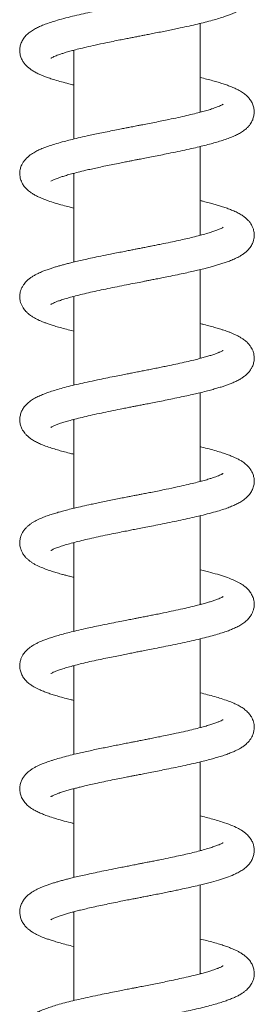
# Model space of a CAD drawing. Units: millimetres. Extents: x -678 to 965, y -1167 to 1065.
# Drawn here: x -338 to -300, y 580 to 740 of the extents above; entities that cross this region are included whole.
import ezdxf

# ---------------------------------------------------------------- set-up
doc = ezdxf.new("R2010")
doc.units = ezdxf.units.MM

msp = doc.modelspace()

# ---------------------------------------------------------------- linework, layer by layer
at = {"color": 7, "linetype": 'Continuous', "lineweight": 15}
for p, q in [((-309.15, 724.87), (-309.15, 739.3)), ((-329.65, 734.87), (-329.8, 734.91)), ((-329.65, 734.95), (-329.65, 720.52)), ((-309.15, 724.95), (-309, 724.91)), ((-309.15, 704.87), (-309.15, 719.3)), ((-329.65, 714.87), (-329.79, 714.91)), ((-329.65, 714.95), (-329.65, 700.52)), ((-309.15, 704.95), (-309, 704.91)), ((-309.15, 684.87), (-309.15, 699.3)), ((-329.65, 694.87), (-329.79, 694.91)), ((-329.65, 694.95), (-329.65, 680.52)), ((-309.15, 684.95), (-309.01, 684.91)), ((-309.15, 664.87), (-309.15, 679.3)), ((-329.65, 674.87), (-329.79, 674.91)), ((-329.65, 674.95), (-329.65, 660.52)), ((-309.15, 664.95), (-309.01, 664.91)), ((-309.15, 644.87), (-309.15, 659.3)), ((-329.65, 654.87), (-329.8, 654.91)), ((-329.65, 654.95), (-329.65, 640.52)), ((-309.15, 644.95), (-309, 644.91)), ((-309.15, 624.87), (-309.15, 639.3)), ((-329.65, 634.87), (-329.79, 634.91)), ((-329.65, 634.95), (-329.65, 620.52)), ((-309.15, 624.95), (-309, 624.91)), ((-309.15, 604.87), (-309.15, 619.3)), ((-329.65, 614.87), (-329.79, 614.91)), ((-329.65, 614.95), (-329.65, 600.52)), ((-309.15, 604.95), (-309.01, 604.91)), ((-309.15, 584.87), (-309.15, 599.3)), ((-329.65, 594.87), (-329.8, 594.91)), ((-329.65, 594.95), (-329.65, 580.52)), ((-309.15, 584.95), (-309.01, 584.91))]:
    msp.add_line(p, q, dxfattribs=at)
for points, knots in [([(-333.35, 733.67), (-333.35, 733.66), (-333.37, 733.65), (-333.26, 733.72), (-333.03, 733.83), (-332.72, 733.97), (-332.34, 734.12), (-331.91, 734.28), (-331.37, 734.46), (-330.69, 734.67), (-329.83, 734.91), (-328.81, 735.17), (-327.59, 735.46), (-326.12, 735.8), (-324.65, 736.11), (-323.31, 736.39), (-322.24, 736.6), (-321.3, 736.79), (-320.53, 736.94), (-319.93, 737.06), (-319.49, 737.14), (-319.11, 737.22), (-318.67, 737.3), (-318.07, 737.42), (-317.28, 737.58), (-316.35, 737.76), (-315.34, 737.96), (-314.32, 738.17), (-313.35, 738.37), (-312.21, 738.61), (-310.94, 738.88), (-309.6, 739.19), (-308.34, 739.5), (-307.17, 739.81), (-306.13, 740.11), (-305.38, 740.35), (-304.88, 740.52), (-304.56, 740.64), (-304.27, 740.75), (-303.94, 740.88), (-303.55, 741.05), (-303.11, 741.26), (-302.68, 741.5), (-302.3, 741.74), (-301.99, 741.96), (-301.72, 742.18), (-301.44, 742.44), (-301.15, 742.77), (-300.86, 743.19), (-300.64, 743.65), (-300.5, 744.08), (-300.42, 744.45), (-300.4, 744.74), (-300.4, 745), (-300.41, 745.24), (-300.46, 745.54), (-300.55, 745.92), (-300.72, 746.36), (-300.98, 746.82), (-301.28, 747.21), (-301.72, 747.66), (-302.27, 748.09), (-303, 748.51), (-303.8, 748.89), (-304.55, 749.18), (-305.24, 749.43), (-305.91, 749.64), (-306.58, 749.85), (-307.27, 750.04), (-307.93, 750.22), (-308.55, 750.38), (-308.95, 750.47), (-309.15, 750.52)], [0, 0, 0, 0, 0.004095, 0.021062, 0.038036, 0.053104, 0.0666, 0.080141, 0.093878, 0.112563, 0.131669, 0.152279, 0.175639, 0.20178, 0.230738, 0.249448, 0.266849, 0.28154, 0.293504, 0.302726, 0.309195, 0.313629, 0.320161, 0.329454, 0.341521, 0.356375, 0.372757, 0.388833, 0.404586, 0.420015, 0.445007, 0.469104, 0.492214, 0.516718, 0.539757, 0.561013, 0.569977, 0.578213, 0.585719, 0.594006, 0.604929, 0.617767, 0.63257, 0.645854, 0.65693, 0.665796, 0.674591, 0.684774, 0.696296, 0.708711, 0.719635, 0.728627, 0.735751, 0.740055, 0.745525, 0.75288, 0.762199, 0.773559, 0.785909, 0.797068, 0.806875, 0.830943, 0.857263, 0.880643, 0.90026, 0.917319, 0.933256, 0.948149, 0.962797, 0.977509, 0.988688, 1, 1, 1, 1]), ([(-305.42, 746.17), (-305.43, 746.17), (-305.44, 746.17), (-305.62, 746.07), (-305.91, 745.92), (-306.31, 745.76), (-306.88, 745.54), (-307.64, 745.3), (-308.59, 745.02), (-309.67, 744.73), (-310.86, 744.44), (-312.2, 744.13), (-313.53, 743.84), (-314.77, 743.58), (-315.83, 743.37), (-316.79, 743.18), (-317.71, 742.99), (-318.56, 742.83), (-319.42, 742.66), (-320.26, 742.49), (-321.19, 742.31), (-322.23, 742.11), (-323.39, 741.88), (-324.65, 741.62), (-325.99, 741.34), (-327.4, 741.04), (-328.83, 740.72), (-330.26, 740.37), (-331.64, 740.01), (-332.85, 739.66), (-333.86, 739.33), (-334.69, 739.01), (-335.39, 738.71), (-336.05, 738.37), (-336.63, 738.01), (-337.19, 737.56), (-337.64, 737.08), (-338.02, 736.5), (-338.3, 735.83), (-338.41, 735.17), (-338.4, 734.52), (-338.25, 733.84), (-337.98, 733.25), (-337.65, 732.77), (-337.29, 732.37), (-336.89, 732.02), (-336.42, 731.68), (-335.89, 731.36), (-335.31, 731.08), (-334.75, 730.84), (-334.19, 730.62), (-333.53, 730.38), (-332.67, 730.11), (-331.64, 729.81), (-330.62, 729.54), (-329.92, 729.37), (-329.65, 729.3)], [0, 0, 0, 0, 0.013373, 0.029261, 0.045709, 0.062643, 0.080038, 0.103256, 0.125761, 0.148122, 0.171394, 0.195591, 0.220716, 0.239576, 0.256614, 0.2717, 0.284818, 0.299224, 0.311348, 0.32409, 0.338121, 0.354103, 0.372053, 0.391987, 0.413887, 0.437389, 0.462414, 0.489002, 0.517188, 0.545244, 0.569629, 0.591161, 0.61114, 0.631031, 0.651847, 0.668619, 0.686328, 0.703053, 0.718248, 0.733248, 0.7486, 0.764061, 0.778192, 0.790801, 0.803931, 0.818147, 0.834584, 0.853465, 0.871546, 0.886772, 0.899389, 0.917102, 0.93761, 0.960837, 0.984861, 1, 1, 1, 1]), ([(-333.37, 713.65), (-333.38, 713.65), (-333.39, 713.63), (-333.29, 713.7), (-333.08, 713.81), (-332.82, 713.93), (-332.5, 714.06), (-332.08, 714.22), (-331.53, 714.41), (-330.84, 714.62), (-329.98, 714.87), (-328.93, 715.14), (-327.85, 715.4), (-326.79, 715.65), (-325.81, 715.86), (-324.75, 716.09), (-323.62, 716.32), (-322.51, 716.55), (-321.54, 716.74), (-320.76, 716.9), (-320.15, 717.01), (-319.6, 717.12), (-318.95, 717.25), (-318.08, 717.42), (-317, 717.63), (-315.84, 717.86), (-314.54, 718.12), (-313.14, 718.41), (-311.66, 718.72), (-310.27, 719.03), (-309.02, 719.33), (-307.91, 719.61), (-306.91, 719.88), (-305.97, 720.16), (-305.04, 720.46), (-304.19, 720.78), (-303.44, 721.1), (-302.78, 721.44), (-302.17, 721.81), (-301.68, 722.21), (-301.33, 722.55), (-301.07, 722.89), (-300.8, 723.3), (-300.57, 723.81), (-300.41, 724.46), (-300.38, 725.1), (-300.49, 725.76), (-300.74, 726.42), (-301.09, 726.98), (-301.5, 727.45), (-302.01, 727.9), (-302.64, 728.31), (-303.33, 728.67), (-304.04, 728.98), (-304.72, 729.25), (-305.45, 729.5), (-306.24, 729.75), (-307.13, 730), (-308.1, 730.26), (-308.8, 730.43), (-309.15, 730.52)], [0, 0, 0, 0, 0.004016, 0.02037, 0.035381, 0.048548, 0.059568, 0.073946, 0.090074, 0.107968, 0.127661, 0.149682, 0.174283, 0.190302, 0.207269, 0.225188, 0.24406, 0.262523, 0.277857, 0.289969, 0.29884, 0.306034, 0.315052, 0.329081, 0.346179, 0.364601, 0.38304, 0.407652, 0.43231, 0.45684, 0.48004, 0.501678, 0.521744, 0.541989, 0.564491, 0.588199, 0.609667, 0.629298, 0.65049, 0.66662, 0.68004, 0.690585, 0.700082, 0.712363, 0.727097, 0.742819, 0.758227, 0.773569, 0.789233, 0.805036, 0.821207, 0.843703, 0.866262, 0.885959, 0.903609, 0.921665, 0.940358, 0.959777, 0.980013, 1, 1, 1, 1]), ([(-305.41, 726.19), (-305.41, 726.19), (-305.4, 726.2), (-305.44, 726.17), (-305.53, 726.11), (-305.72, 726.01), (-306, 725.89), (-306.38, 725.73), (-306.83, 725.57), (-307.38, 725.38), (-308.09, 725.16), (-309.01, 724.91), (-310.1, 724.63), (-311.35, 724.33), (-312.74, 724.01), (-314.09, 723.73), (-315.36, 723.46), (-316.53, 723.23), (-317.64, 723.01), (-318.55, 722.83), (-319.22, 722.7), (-319.69, 722.6), (-320.13, 722.52), (-320.61, 722.42), (-321.22, 722.31), (-322.04, 722.14), (-323.06, 721.94), (-324.23, 721.71), (-325.4, 721.47), (-326.48, 721.24), (-327.67, 720.98), (-328.91, 720.7), (-330.14, 720.4), (-331.32, 720.1), (-332.43, 719.79), (-333.36, 719.49), (-334.07, 719.25), (-334.68, 719.02), (-335.32, 718.74), (-336, 718.4), (-336.73, 717.95), (-337.42, 717.34), (-337.84, 716.78), (-338.07, 716.38), (-338.21, 716.04), (-338.31, 715.7), (-338.38, 715.37), (-338.41, 715.01), (-338.4, 714.63), (-338.32, 714.09), (-338.11, 713.5), (-337.82, 713.01), (-337.55, 712.65), (-337.28, 712.37), (-336.99, 712.1), (-336.64, 711.84), (-336.21, 711.55), (-335.7, 711.27), (-335.16, 711.01), (-334.65, 710.8), (-334.21, 710.63), (-333.58, 710.4), (-332.68, 710.11), (-331.54, 709.78), (-330.51, 709.51), (-329.9, 709.36), (-329.65, 709.3)], [0, 0, 0, 0, 0.000269, 0.009928, 0.021245, 0.033667, 0.050837, 0.065907, 0.079893, 0.094058, 0.113311, 0.133995, 0.156376, 0.180452, 0.205211, 0.229952, 0.248498, 0.267032, 0.285137, 0.3005, 0.309013, 0.316135, 0.321979, 0.329051, 0.338372, 0.34995, 0.366839, 0.386252, 0.405032, 0.422827, 0.439627, 0.465394, 0.488357, 0.508519, 0.535536, 0.559594, 0.57399, 0.589622, 0.608308, 0.629033, 0.652069, 0.679079, 0.693783, 0.705616, 0.714552, 0.721175, 0.728991, 0.736786, 0.745758, 0.75639, 0.772182, 0.785313, 0.794952, 0.804711, 0.814641, 0.826714, 0.84184, 0.859523, 0.87567, 0.889368, 0.900865, 0.9117, 0.937722, 0.96556, 0.985804, 1, 1, 1, 1]), ([(-333.37, 693.65), (-333.37, 693.65), (-333.39, 693.63), (-333.29, 693.7), (-333.09, 693.8), (-332.79, 693.94), (-332.39, 694.11), (-331.82, 694.31), (-331.08, 694.55), (-330.17, 694.81), (-329.12, 695.09), (-327.93, 695.39), (-326.61, 695.69), (-325.21, 695.99), (-323.75, 696.3), (-322.26, 696.6), (-320.79, 696.89), (-319.44, 697.15), (-318.4, 697.36), (-317.63, 697.51), (-316.98, 697.64), (-316.22, 697.79), (-315.3, 697.97), (-314.15, 698.2), (-312.89, 698.46), (-311.63, 698.73), (-310.54, 698.97), (-309.53, 699.21), (-308.62, 699.43), (-307.76, 699.65), (-307.01, 699.85), (-306.31, 700.06), (-305.62, 700.27), (-304.92, 700.51), (-304.2, 700.77), (-303.43, 701.1), (-302.75, 701.45), (-302.2, 701.8), (-301.76, 702.13), (-301.29, 702.58), (-300.85, 703.18), (-300.58, 703.78), (-300.46, 704.26), (-300.41, 704.62), (-300.39, 704.93), (-300.41, 705.21), (-300.45, 705.52), (-300.54, 705.9), (-300.71, 706.35), (-300.98, 706.83), (-301.31, 707.24), (-301.69, 707.62), (-302.11, 707.96), (-302.67, 708.33), (-303.32, 708.67), (-304.04, 708.98), (-304.76, 709.26), (-305.48, 709.51), (-306.2, 709.73), (-306.93, 709.95), (-307.74, 710.17), (-308.48, 710.36), (-308.98, 710.48), (-309.15, 710.52)], [0, 0, 0, 0, 0.003192, 0.018957, 0.034083, 0.048609, 0.062678, 0.081388, 0.101584, 0.123286, 0.145855, 0.169098, 0.193011, 0.217335, 0.241357, 0.265025, 0.288337, 0.309802, 0.32744, 0.33617, 0.345536, 0.357398, 0.37177, 0.388667, 0.411872, 0.433129, 0.452122, 0.46883, 0.487532, 0.504002, 0.51964, 0.534526, 0.550203, 0.567289, 0.586018, 0.60724, 0.631172, 0.6487, 0.663914, 0.678877, 0.697315, 0.712193, 0.723982, 0.732803, 0.738805, 0.745011, 0.752312, 0.761638, 0.773074, 0.786053, 0.797854, 0.808055, 0.824687, 0.844459, 0.865808, 0.886207, 0.905706, 0.923821, 0.939814, 0.955845, 0.971785, 0.990572, 1, 1, 1, 1]), ([(-305.43, 706.17), (-305.43, 706.17), (-305.42, 706.19), (-305.54, 706.1), (-305.76, 706), (-306.11, 705.84), (-306.59, 705.65), (-307.29, 705.41), (-308.15, 705.14), (-309.18, 704.86), (-310.31, 704.57), (-311.47, 704.3), (-312.68, 704.03), (-314.01, 703.74), (-315.25, 703.49), (-316.29, 703.28), (-317.03, 703.13), (-317.64, 703.01), (-318.1, 702.92), (-318.46, 702.85), (-318.79, 702.78), (-319.21, 702.7), (-319.77, 702.59), (-320.46, 702.45), (-321.28, 702.29), (-322.24, 702.1), (-323.46, 701.86), (-324.84, 701.58), (-326.26, 701.29), (-327.49, 701.02), (-328.57, 700.78), (-329.51, 700.56), (-330.31, 700.36), (-330.99, 700.18), (-331.61, 700.02), (-332.2, 699.85), (-332.77, 699.68), (-333.37, 699.49), (-334.01, 699.27), (-334.71, 699.01), (-335.36, 698.72), (-335.93, 698.43), (-336.39, 698.16), (-336.84, 697.85), (-337.26, 697.49), (-337.67, 697.03), (-338, 696.52), (-338.2, 696.07), (-338.32, 695.67), (-338.38, 695.31), (-338.41, 694.99), (-338.4, 694.65), (-338.36, 694.32), (-338.26, 693.94), (-338.1, 693.51), (-337.83, 693.01), (-337.46, 692.53), (-337.06, 692.16), (-336.72, 691.89), (-336.34, 691.63), (-335.89, 691.37), (-335.4, 691.12), (-334.95, 690.92), (-334.52, 690.75), (-334.06, 690.57), (-333.47, 690.36), (-332.75, 690.13), (-331.87, 689.88), (-330.83, 689.6), (-330.08, 689.4), (-329.66, 689.3), (-329.65, 689.3)], [0, 0, 0, 0, 0.006115, 0.021872, 0.036995, 0.05152, 0.070161, 0.089728, 0.111945, 0.136123, 0.159135, 0.180574, 0.20109, 0.223505, 0.248134, 0.261274, 0.273213, 0.282774, 0.289944, 0.294717, 0.299118, 0.305572, 0.314092, 0.324685, 0.337358, 0.352123, 0.368988, 0.394488, 0.417661, 0.438482, 0.456925, 0.475065, 0.49005, 0.502961, 0.515711, 0.528338, 0.540974, 0.55421, 0.570523, 0.588451, 0.610083, 0.624991, 0.641023, 0.656406, 0.67108, 0.68761, 0.699339, 0.711132, 0.721097, 0.72923, 0.737344, 0.743655, 0.751372, 0.760726, 0.77175, 0.783691, 0.79962, 0.812808, 0.823334, 0.836644, 0.852685, 0.86822, 0.880787, 0.890466, 0.903574, 0.918469, 0.935133, 0.955409, 0.976853, 0.99946, 1, 1, 1, 1]), ([(-333.39, 673.64), (-333.39, 673.64), (-333.39, 673.63), (-333.35, 673.66), (-333.26, 673.71), (-333.11, 673.79), (-332.9, 673.89), (-332.65, 674), (-332.29, 674.14), (-331.79, 674.32), (-331.07, 674.55), (-330.21, 674.8), (-329.18, 675.08), (-327.99, 675.37), (-326.64, 675.68), (-325.19, 676), (-323.68, 676.31), (-322.34, 676.58), (-321.24, 676.8), (-320.44, 676.96), (-319.77, 677.09), (-319.21, 677.2), (-318.65, 677.31), (-317.98, 677.44), (-317.1, 677.61), (-316.02, 677.82), (-314.83, 678.06), (-313.55, 678.33), (-312.27, 678.59), (-311.04, 678.86), (-309.96, 679.11), (-308.94, 679.35), (-307.98, 679.59), (-307.08, 679.84), (-306.3, 680.06), (-305.62, 680.27), (-305.01, 680.47), (-304.43, 680.69), (-303.83, 680.93), (-303.2, 681.21), (-302.67, 681.5), (-302.17, 681.82), (-301.7, 682.19), (-301.27, 682.63), (-300.94, 683.07), (-300.72, 683.47), (-300.58, 683.81), (-300.48, 684.16), (-300.41, 684.52), (-300.39, 684.95), (-300.42, 685.41), (-300.54, 685.92), (-300.72, 686.36), (-300.95, 686.77), (-301.22, 687.14), (-301.53, 687.47), (-301.83, 687.74), (-302.16, 687.99), (-302.56, 688.25), (-303.03, 688.52), (-303.53, 688.76), (-304.02, 688.97), (-304.46, 689.15), (-304.9, 689.31), (-305.35, 689.46), (-305.91, 689.64), (-306.63, 689.86), (-307.54, 690.11), (-308.39, 690.34), (-308.95, 690.47), (-309.15, 690.52)], [0, 0, 0, 0, 0.0032992, 0.0113296, 0.0210943, 0.0321524, 0.0456158, 0.0571765, 0.066892, 0.0856787, 0.1047623, 0.1249669, 0.1468717, 0.1704867, 0.1952444, 0.2200167, 0.2447673, 0.2694963, 0.2837438, 0.2960574, 0.3063722, 0.3146791, 0.321892, 0.3319949, 0.3454603, 0.3623078, 0.3820447, 0.4013129, 0.4238702, 0.4447153, 0.4638323, 0.4812098, 0.5016553, 0.5197982, 0.5367705, 0.5525707, 0.5671905, 0.5817376, 0.5983101, 0.616558, 0.6362407, 0.6493459, 0.6640702, 0.6802549, 0.6947069, 0.7063118, 0.7150494, 0.7218257, 0.7300232, 0.7398212, 0.7515375, 0.7626264, 0.7728555, 0.7818523, 0.7939077, 0.8061049, 0.8154467, 0.8268484, 0.8409117, 0.8573563, 0.8725364, 0.8852789, 0.897355, 0.9085048, 0.9196877, 0.9309435, 0.9489408, 0.9682833, 0.9890445, 1, 1, 1, 1]), ([(-305.42, 686.18), (-305.42, 686.18), (-305.44, 686.17), (-305.56, 686.1), (-305.74, 686), (-305.94, 685.91), (-306.13, 685.83), (-306.33, 685.75), (-306.54, 685.67), (-306.81, 685.57), (-307.2, 685.44), (-307.75, 685.26), (-308.48, 685.05), (-309.3, 684.83), (-310.27, 684.58), (-311.43, 684.31), (-312.77, 684.01), (-313.99, 683.75), (-315.05, 683.53), (-315.92, 683.35), (-316.81, 683.17), (-317.68, 683), (-318.52, 682.83), (-319.23, 682.69), (-319.81, 682.58), (-320.36, 682.47), (-321.06, 682.34), (-321.99, 682.15), (-323.16, 681.92), (-324.48, 681.66), (-325.95, 681.35), (-327.44, 681.03), (-328.88, 680.71), (-330.21, 680.39), (-331.41, 680.08), (-332.51, 679.76), (-333.47, 679.46), (-334.32, 679.16), (-335.09, 678.84), (-335.83, 678.49), (-336.51, 678.1), (-337.12, 677.63), (-337.59, 677.13), (-337.96, 676.6), (-338.24, 675.98), (-338.39, 675.33), (-338.42, 674.7), (-338.31, 674.04), (-338.09, 673.48), (-337.83, 673.03), (-337.57, 672.68), (-337.26, 672.33), (-336.84, 671.97), (-336.3, 671.6), (-335.69, 671.26), (-335.01, 670.94), (-334.21, 670.62), (-333.3, 670.31), (-332.35, 670.01), (-331.39, 669.74), (-330.5, 669.51), (-329.89, 669.36), (-329.65, 669.3)], [0, 0, 0, 0, 0.0104289, 0.023762, 0.0378218, 0.0491006, 0.0574116, 0.0637888, 0.0710907, 0.079476, 0.0889535, 0.1052347, 0.1231601, 0.1410904, 0.1589758, 0.1827389, 0.2063964, 0.2299144, 0.2439502, 0.2579236, 0.2718326, 0.2856766, 0.2985698, 0.3106806, 0.3182331, 0.3252122, 0.335899, 0.3503112, 0.36847, 0.3902322, 0.4121912, 0.4396712, 0.4650845, 0.4884046, 0.5136802, 0.5372989, 0.5597144, 0.5811723, 0.6028038, 0.6235087, 0.6459882, 0.6680983, 0.6843602, 0.7000429, 0.7149408, 0.729623, 0.7446347, 0.7597727, 0.7729373, 0.7835649, 0.793452, 0.8061715, 0.8217364, 0.8384733, 0.8583837, 0.8780575, 0.9007171, 0.9246691, 0.9462376, 0.9658654, 0.9865593, 1, 1, 1, 1]), ([(-333.37, 653.66), (-333.37, 653.65), (-333.38, 653.64), (-333.26, 653.72), (-332.96, 653.87), (-332.47, 654.08), (-331.73, 654.34), (-330.85, 654.62), (-329.83, 654.91), (-328.68, 655.2), (-327.42, 655.5), (-326.04, 655.81), (-324.6, 656.12), (-323.21, 656.41), (-321.97, 656.65), (-320.93, 656.86), (-319.98, 657.05), (-319.02, 657.24), (-317.92, 657.45), (-316.66, 657.7), (-315.22, 657.99), (-313.72, 658.29), (-312.24, 658.6), (-310.8, 658.91), (-309.37, 659.25), (-307.96, 659.59), (-306.68, 659.94), (-305.56, 660.28), (-304.64, 660.6), (-303.88, 660.91), (-303.19, 661.22), (-302.55, 661.57), (-301.89, 662.02), (-301.31, 662.55), (-300.84, 663.2), (-300.53, 663.91), (-300.39, 664.58), (-300.39, 665.22), (-300.52, 665.86), (-300.75, 666.43), (-301.05, 666.92), (-301.36, 667.3), (-301.66, 667.59), (-301.95, 667.83), (-302.29, 668.08), (-302.72, 668.35), (-303.2, 668.6), (-303.67, 668.83), (-304.09, 669), (-304.43, 669.14), (-304.78, 669.26), (-305.16, 669.4), (-305.74, 669.59), (-306.56, 669.84), (-307.67, 670.15), (-308.55, 670.38), (-309.07, 670.5), (-309.15, 670.52)], [0, 0, 0, 0, 0.005761, 0.022605, 0.039956, 0.063317, 0.086822, 0.110142, 0.133197, 0.156591, 0.18053, 0.205005, 0.229917, 0.252692, 0.272161, 0.288288, 0.301151, 0.316086, 0.332533, 0.35189, 0.374281, 0.399737, 0.422978, 0.447424, 0.473091, 0.500013, 0.528031, 0.553902, 0.576576, 0.59734, 0.616981, 0.637191, 0.658621, 0.681772, 0.699311, 0.716352, 0.732033, 0.746283, 0.760379, 0.774231, 0.787516, 0.800338, 0.809604, 0.819239, 0.831397, 0.846226, 0.862556, 0.876541, 0.887354, 0.896109, 0.905036, 0.914771, 0.925308, 0.947446, 0.971542, 0.99554, 1, 1, 1, 1]), ([(-305.43, 666.17), (-305.43, 666.17), (-305.43, 666.17), (-305.52, 666.12), (-305.67, 666.04), (-305.89, 665.93), (-306.18, 665.81), (-306.59, 665.65), (-307.03, 665.5), (-307.59, 665.31), (-308.29, 665.11), (-309.17, 664.86), (-310.21, 664.6), (-311.46, 664.3), (-312.95, 663.97), (-314.44, 663.65), (-315.78, 663.38), (-316.85, 663.16), (-317.77, 662.98), (-318.53, 662.83), (-319.12, 662.72), (-319.54, 662.63), (-319.93, 662.56), (-320.39, 662.47), (-321.03, 662.34), (-321.86, 662.18), (-322.84, 661.98), (-323.89, 661.77), (-324.93, 661.56), (-325.91, 661.36), (-327.03, 661.12), (-328.24, 660.85), (-329.49, 660.56), (-330.55, 660.3), (-331.42, 660.07), (-332.2, 659.85), (-332.97, 659.62), (-333.78, 659.35), (-334.61, 659.05), (-335.32, 658.74), (-335.89, 658.45), (-336.32, 658.2), (-336.71, 657.94), (-337.05, 657.67), (-337.39, 657.36), (-337.73, 656.95), (-338.02, 656.49), (-338.22, 656.02), (-338.33, 655.62), (-338.38, 655.29), (-338.4, 655.04), (-338.4, 654.8), (-338.39, 654.55), (-338.34, 654.24), (-338.23, 653.84), (-338.04, 653.37), (-337.73, 652.87), (-337.36, 652.44), (-337.01, 652.12), (-336.67, 651.85), (-336.28, 651.59), (-335.71, 651.27), (-334.96, 650.91), (-334.05, 650.57), (-333.19, 650.27), (-332.35, 650.01), (-331.6, 649.8), (-330.93, 649.62), (-330.31, 649.46), (-329.87, 649.36), (-329.65, 649.3)], [0, 0, 0, 0, 0.009394, 0.020503, 0.032879, 0.044536, 0.059875, 0.073307, 0.086824, 0.100537, 0.119187, 0.138254, 0.158957, 0.182394, 0.208599, 0.237604, 0.256273, 0.273361, 0.287753, 0.299432, 0.308383, 0.314597, 0.319066, 0.325986, 0.335827, 0.348603, 0.364329, 0.381341, 0.397811, 0.413732, 0.429104, 0.453498, 0.476334, 0.496776, 0.514406, 0.529624, 0.546458, 0.565961, 0.587809, 0.611073, 0.625741, 0.640542, 0.653916, 0.665717, 0.677232, 0.688529, 0.701308, 0.713291, 0.723158, 0.730991, 0.736874, 0.741278, 0.747034, 0.754759, 0.764538, 0.776452, 0.789412, 0.803068, 0.814592, 0.826627, 0.84013, 0.854833, 0.882112, 0.905874, 0.926904, 0.945681, 0.963522, 0.975174, 0.987221, 1, 1, 1, 1]), ([(-333.36, 633.66), (-333.36, 633.66), (-333.37, 633.65), (-333.25, 633.72), (-332.97, 633.86), (-332.56, 634.04), (-331.98, 634.26), (-331.23, 634.5), (-330.35, 634.76), (-329.39, 635.02), (-328.29, 635.3), (-327.07, 635.58), (-325.75, 635.88), (-324.48, 636.15), (-323.28, 636.39), (-322.17, 636.61), (-321.17, 636.81), (-320.25, 636.99), (-319.42, 637.16), (-318.56, 637.33), (-317.58, 637.52), (-316.41, 637.75), (-315.04, 638.02), (-313.55, 638.32), (-312.02, 638.65), (-310.54, 638.97), (-309.13, 639.3), (-307.81, 639.64), (-306.63, 639.96), (-305.62, 640.27), (-304.78, 640.55), (-304.06, 640.83), (-303.39, 641.12), (-302.72, 641.47), (-302.12, 641.85), (-301.55, 642.32), (-301.09, 642.83), (-300.79, 643.31), (-300.62, 643.69), (-300.52, 644.01), (-300.45, 644.29), (-300.41, 644.6), (-300.39, 644.96), (-300.42, 645.37), (-300.54, 645.93), (-300.79, 646.52), (-301.2, 647.14), (-301.74, 647.69), (-302.45, 648.2), (-303.24, 648.63), (-304.22, 649.06), (-305.34, 649.47), (-306.71, 649.89), (-307.97, 650.23), (-308.84, 650.44), (-309.15, 650.52)], [0, 0, 0, 0, 0.00781, 0.023575, 0.039846, 0.057931, 0.077879, 0.098913, 0.12056, 0.141532, 0.161481, 0.186443, 0.209507, 0.230679, 0.250041, 0.267577, 0.283267, 0.297123, 0.309811, 0.321985, 0.33674, 0.354814, 0.376232, 0.400828, 0.426217, 0.451698, 0.477289, 0.502997, 0.528596, 0.55195, 0.572532, 0.591333, 0.610601, 0.631096, 0.653423, 0.670778, 0.687977, 0.702259, 0.713219, 0.718737, 0.724628, 0.731754, 0.740003, 0.749644, 0.76075, 0.776536, 0.790472, 0.812589, 0.837153, 0.863659, 0.889029, 0.920486, 0.951454, 0.982645, 1, 1, 1, 1]), ([(-305.41, 646.18), (-305.41, 646.18), (-305.42, 646.18), (-305.51, 646.12), (-305.69, 646.03), (-305.96, 645.9), (-306.36, 645.74), (-306.89, 645.54), (-307.49, 645.34), (-308.15, 645.15), (-308.91, 644.93), (-309.86, 644.68), (-311.01, 644.4), (-312.36, 644.1), (-313.88, 643.77), (-315.27, 643.48), (-316.42, 643.25), (-317.24, 643.09), (-318.04, 642.93), (-318.73, 642.79), (-319.27, 642.69), (-319.63, 642.62), (-319.98, 642.55), (-320.54, 642.44), (-321.39, 642.27), (-322.56, 642.04), (-323.9, 641.77), (-325.28, 641.49), (-326.57, 641.22), (-327.87, 640.94), (-329.14, 640.65), (-330.34, 640.35), (-331.41, 640.07), (-332.37, 639.8), (-333.24, 639.54), (-333.87, 639.32), (-334.33, 639.15), (-334.69, 639.01), (-335.1, 638.84), (-335.56, 638.62), (-336.04, 638.37), (-336.49, 638.1), (-336.86, 637.83), (-337.17, 637.56), (-337.45, 637.28), (-337.69, 637), (-337.91, 636.68), (-338.13, 636.27), (-338.31, 635.75), (-338.41, 635.2), (-338.41, 634.72), (-338.36, 634.31), (-338.26, 633.94), (-338.14, 633.61), (-337.93, 633.18), (-337.59, 632.68), (-337.08, 632.16), (-336.52, 631.75), (-336.04, 631.45), (-335.59, 631.21), (-335.04, 630.96), (-334.43, 630.71), (-333.72, 630.45), (-332.97, 630.2), (-332.12, 629.95), (-331.18, 629.69), (-330.35, 629.47), (-329.83, 629.35), (-329.65, 629.3)], [0, 0, 0, 0, 0.008245, 0.019455, 0.031506, 0.048534, 0.064132, 0.0828, 0.099692, 0.114959, 0.131828, 0.151646, 0.17415, 0.198334, 0.22412, 0.251529, 0.265817, 0.278926, 0.289999, 0.302769, 0.310912, 0.31452, 0.319681, 0.326673, 0.340604, 0.358693, 0.380815, 0.403293, 0.424565, 0.444619, 0.469452, 0.4921, 0.512723, 0.534172, 0.553942, 0.572679, 0.581337, 0.590347, 0.601384, 0.614655, 0.630097, 0.646391, 0.659654, 0.670082, 0.679863, 0.689529, 0.69764, 0.707544, 0.719499, 0.732746, 0.744063, 0.753453, 0.760881, 0.768781, 0.778501, 0.796456, 0.815871, 0.833013, 0.847952, 0.861826, 0.875291, 0.895622, 0.913179, 0.930834, 0.950096, 0.970953, 0.990108, 1, 1, 1, 1]), ([(-333.39, 613.64), (-333.39, 613.64), (-333.4, 613.63), (-333.36, 613.66), (-333.26, 613.72), (-333.09, 613.8), (-332.85, 613.92), (-332.5, 614.06), (-331.97, 614.26), (-331.33, 614.47), (-330.6, 614.69), (-329.89, 614.89), (-329.23, 615.06), (-328.57, 615.23), (-327.8, 615.41), (-326.86, 615.63), (-325.74, 615.88), (-324.46, 616.15), (-323.16, 616.42), (-321.98, 616.65), (-321.03, 616.84), (-320.31, 616.98), (-319.67, 617.11), (-318.96, 617.25), (-318.04, 617.43), (-316.96, 617.64), (-315.79, 617.87), (-314.49, 618.13), (-313.08, 618.42), (-311.61, 618.73), (-310.23, 619.04), (-308.99, 619.34), (-307.89, 619.62), (-306.95, 619.87), (-306.08, 620.12), (-305.25, 620.39), (-304.48, 620.67), (-303.81, 620.94), (-303.26, 621.19), (-302.75, 621.45), (-302.27, 621.75), (-301.81, 622.09), (-301.36, 622.52), (-301.01, 622.96), (-300.78, 623.35), (-300.59, 623.78), (-300.44, 624.31), (-300.39, 624.84), (-300.42, 625.35), (-300.51, 625.8), (-300.66, 626.22), (-300.84, 626.58), (-301.04, 626.89), (-301.24, 627.15), (-301.47, 627.41), (-301.84, 627.75), (-302.36, 628.14), (-303.01, 628.51), (-303.77, 628.87), (-304.67, 629.23), (-305.7, 629.58), (-306.8, 629.91), (-307.93, 630.22), (-308.75, 630.42), (-309.15, 630.52)], [0, 0, 0, 0, 0.000296, 0.010326, 0.021757, 0.03379, 0.045532, 0.062546, 0.078776, 0.098891, 0.117124, 0.133984, 0.146348, 0.158869, 0.173499, 0.190519, 0.209948, 0.231805, 0.254197, 0.272839, 0.28754, 0.298273, 0.306287, 0.317028, 0.331135, 0.348527, 0.366905, 0.385301, 0.409853, 0.434453, 0.458817, 0.481762, 0.503146, 0.522976, 0.54057, 0.560148, 0.581274, 0.600174, 0.616022, 0.630827, 0.647119, 0.662714, 0.67994, 0.692167, 0.703252, 0.712806, 0.725231, 0.739321, 0.749949, 0.760226, 0.769459, 0.778907, 0.786423, 0.79418, 0.80339, 0.814036, 0.834194, 0.855234, 0.876889, 0.903428, 0.929243, 0.953072, 0.97748, 1, 1, 1, 1]), ([(-305.46, 626.15), (-305.46, 626.15), (-305.45, 626.16), (-305.62, 626.06), (-305.91, 625.93), (-306.36, 625.74), (-306.93, 625.53), (-307.61, 625.31), (-308.42, 625.07), (-309.39, 624.81), (-310.54, 624.52), (-311.9, 624.2), (-313.26, 623.9), (-314.54, 623.63), (-315.61, 623.41), (-316.62, 623.21), (-317.49, 623.04), (-318.18, 622.9), (-318.7, 622.8), (-319.07, 622.73), (-319.43, 622.66), (-319.89, 622.57), (-320.55, 622.44), (-321.38, 622.27), (-322.31, 622.09), (-323.26, 621.9), (-324.2, 621.71), (-325.56, 621.43), (-327.29, 621.07), (-329.08, 620.66), (-330.55, 620.3), (-331.72, 619.99), (-332.62, 619.73), (-333.27, 619.52), (-333.72, 619.37), (-334.1, 619.23), (-334.46, 619.1), (-334.83, 618.95), (-335.26, 618.77), (-335.73, 618.54), (-336.18, 618.29), (-336.57, 618.04), (-336.88, 617.81), (-337.19, 617.55), (-337.52, 617.21), (-337.86, 616.77), (-338.14, 616.24), (-338.34, 615.66), (-338.42, 615.01), (-338.38, 614.39), (-338.2, 613.69), (-337.83, 613), (-337.38, 612.45), (-336.9, 612.02), (-336.4, 611.67), (-335.88, 611.36), (-335.27, 611.06), (-334.56, 610.76), (-333.73, 610.45), (-332.73, 610.13), (-331.54, 609.78), (-330.49, 609.51), (-329.83, 609.35), (-329.65, 609.3)], [0, 0, 0, 0, 0.008631, 0.023091, 0.041474, 0.059329, 0.077457, 0.096224, 0.115814, 0.136588, 0.159594, 0.184912, 0.212556, 0.230274, 0.24843, 0.264557, 0.278225, 0.289418, 0.296844, 0.302535, 0.306607, 0.313445, 0.323603, 0.337075, 0.351921, 0.366836, 0.381823, 0.396881, 0.432276, 0.467994, 0.492004, 0.51619, 0.539775, 0.551747, 0.562768, 0.572832, 0.581934, 0.591444, 0.603563, 0.617469, 0.633014, 0.64662, 0.657839, 0.666866, 0.679604, 0.693071, 0.707014, 0.720958, 0.734584, 0.748939, 0.765464, 0.783312, 0.801128, 0.818436, 0.834749, 0.850226, 0.870158, 0.890136, 0.91167, 0.935648, 0.962744, 0.990243, 1, 1, 1, 1]), ([(-333.38, 593.64), (-333.38, 593.64), (-333.39, 593.63), (-333.34, 593.67), (-333.22, 593.74), (-333.01, 593.84), (-332.76, 593.95), (-332.47, 594.07), (-332.17, 594.18), (-331.85, 594.3), (-331.42, 594.44), (-330.85, 594.62), (-330.12, 594.83), (-329.35, 595.03), (-328.51, 595.24), (-327.59, 595.46), (-326.5, 595.71), (-325.34, 595.96), (-324.11, 596.22), (-322.92, 596.47), (-321.76, 596.7), (-320.75, 596.9), (-319.95, 597.05), (-319.35, 597.17), (-318.93, 597.25), (-318.59, 597.32), (-318.23, 597.39), (-317.76, 597.48), (-317.07, 597.62), (-316.21, 597.79), (-315.25, 597.98), (-314.32, 598.17), (-313.45, 598.35), (-312.49, 598.55), (-311.41, 598.78), (-310.22, 599.05), (-308.83, 599.38), (-307.33, 599.76), (-305.85, 600.19), (-304.56, 600.62), (-303.53, 601.05), (-302.72, 601.46), (-302.07, 601.88), (-301.54, 602.33), (-301.08, 602.85), (-300.73, 603.41), (-300.48, 604.07), (-300.39, 604.73), (-300.4, 605.29), (-300.53, 605.89), (-300.77, 606.48), (-301.13, 607.05), (-301.61, 607.56), (-302.08, 607.94), (-302.55, 608.25), (-303.23, 608.63), (-304.17, 609.05), (-305.37, 609.48), (-306.55, 609.84), (-307.63, 610.14), (-308.49, 610.36), (-309.02, 610.49), (-309.15, 610.52)], [0, 0, 0, 0, 0.0007, 0.012011, 0.025769, 0.039751, 0.053595, 0.064213, 0.073993, 0.083925, 0.093998, 0.110822, 0.127621, 0.145054, 0.160321, 0.177673, 0.197125, 0.218692, 0.237479, 0.257551, 0.276117, 0.291811, 0.30461, 0.313052, 0.319461, 0.323846, 0.328722, 0.335966, 0.345584, 0.360244, 0.37579, 0.390541, 0.404495, 0.417648, 0.437978, 0.45862, 0.48026, 0.514188, 0.546871, 0.578031, 0.610157, 0.632167, 0.653602, 0.674411, 0.689543, 0.704722, 0.720301, 0.735148, 0.748317, 0.760765, 0.77476, 0.791597, 0.809048, 0.825049, 0.840708, 0.856762, 0.890069, 0.924788, 0.948043, 0.970638, 0.993083, 1, 1, 1, 1]), ([(-305.43, 606.17), (-305.43, 606.17), (-305.42, 606.18), (-305.54, 606.1), (-305.76, 605.99), (-306.11, 605.84), (-306.6, 605.64), (-307.29, 605.41), (-308.16, 605.14), (-309.19, 604.86), (-310.32, 604.57), (-311.48, 604.3), (-312.69, 604.02), (-314.02, 603.74), (-315.25, 603.49), (-316.29, 603.28), (-317.04, 603.13), (-317.68, 603), (-318.17, 602.9), (-318.54, 602.83), (-318.95, 602.75), (-319.57, 602.63), (-320.36, 602.47), (-321.24, 602.3), (-322.16, 602.12), (-323.36, 601.88), (-324.72, 601.61), (-326.15, 601.31), (-327.39, 601.04), (-328.5, 600.79), (-329.47, 600.57), (-330.3, 600.36), (-331.01, 600.18), (-331.65, 600.01), (-332.24, 599.84), (-332.81, 599.67), (-333.39, 599.48), (-334, 599.27), (-334.67, 599.02), (-335.3, 598.75), (-335.87, 598.47), (-336.33, 598.2), (-336.8, 597.88), (-337.25, 597.5), (-337.69, 597.02), (-338.05, 596.43), (-338.27, 595.87), (-338.38, 595.38), (-338.41, 594.99), (-338.39, 594.62), (-338.33, 594.2), (-338.18, 593.67), (-337.88, 593.08), (-337.48, 592.57), (-337.1, 592.2), (-336.77, 591.93), (-336.41, 591.67), (-335.96, 591.41), (-335.47, 591.16), (-335, 590.94), (-334.54, 590.75), (-334.05, 590.57), (-333.45, 590.36), (-332.72, 590.13), (-331.85, 589.87), (-330.81, 589.59), (-330.04, 589.4), (-329.65, 589.3)], [0, 0, 0, 0, 0.0062844, 0.0221329, 0.0373476, 0.0519471, 0.0706804, 0.0900491, 0.1120544, 0.1362123, 0.1593685, 0.1809524, 0.2014306, 0.2236599, 0.2481036, 0.2611675, 0.2735118, 0.2834851, 0.2910698, 0.296257, 0.300394, 0.3102296, 0.3246273, 0.3367741, 0.3509697, 0.3672251, 0.3926067, 0.4158194, 0.4368173, 0.4555769, 0.4742494, 0.4899489, 0.5034177, 0.5165159, 0.5293314, 0.5419453, 0.5548957, 0.5705731, 0.5874959, 0.6082884, 0.622838, 0.6388283, 0.6548336, 0.6705972, 0.6872548, 0.7022967, 0.7166625, 0.7283026, 0.7373247, 0.7444885, 0.7524688, 0.7666011, 0.7829631, 0.7982335, 0.8113982, 0.8215308, 0.8344319, 0.8500766, 0.8661333, 0.8794266, 0.8900123, 0.9039059, 0.9190952, 0.9357082, 0.9559191, 0.9773722, 1, 1, 1, 1]), ([(-333.36, 573.66), (-333.36, 573.66), (-333.36, 573.65), (-333.22, 573.74), (-332.95, 573.87), (-332.47, 574.08), (-331.88, 574.29), (-331.15, 574.53), (-330.26, 574.79), (-329.18, 575.08), (-327.93, 575.38), (-326.5, 575.71), (-325.11, 576.01), (-323.87, 576.27), (-322.89, 576.47), (-322.02, 576.64), (-321.28, 576.79), (-320.69, 576.91), (-320.23, 577), (-319.83, 577.08), (-319.38, 577.17), (-318.76, 577.29), (-317.53, 577.53), (-315.76, 577.88), (-313.8, 578.27), (-312.14, 578.62), (-310.75, 578.93), (-309.42, 579.23), (-308.17, 579.54), (-307.01, 579.85), (-306, 580.15), (-305.15, 580.42), (-304.41, 580.69), (-303.75, 580.96), (-303.14, 581.24), (-302.62, 581.53), (-302.16, 581.83), (-301.78, 582.12), (-301.49, 582.4), (-301.27, 582.64), (-301.07, 582.89), (-300.87, 583.18), (-300.68, 583.55), (-300.52, 583.97), (-300.42, 584.44), (-300.38, 584.99), (-300.44, 585.59), (-300.67, 586.29), (-301.02, 586.89), (-301.46, 587.42), (-301.97, 587.86), (-302.46, 588.19), (-302.94, 588.47), (-303.43, 588.71), (-303.95, 588.95), (-304.54, 589.18), (-305.23, 589.43), (-306.05, 589.69), (-307.01, 589.97), (-308.04, 590.25), (-308.79, 590.43), (-309.15, 590.52)], [0, 0, 0, 0, 0.007546, 0.018739, 0.039347, 0.058439, 0.076964, 0.096835, 0.118371, 0.141477, 0.166079, 0.192179, 0.219777, 0.237048, 0.253162, 0.267005, 0.27856, 0.287812, 0.294751, 0.299658, 0.306296, 0.315834, 0.32828, 0.363018, 0.398138, 0.421777, 0.445554, 0.469467, 0.493533, 0.517761, 0.540693, 0.561278, 0.579521, 0.598735, 0.615433, 0.633378, 0.649323, 0.662951, 0.6726, 0.681258, 0.688912, 0.696272, 0.705718, 0.715176, 0.725861, 0.737319, 0.753289, 0.768295, 0.785071, 0.803275, 0.820534, 0.836581, 0.851953, 0.866868, 0.88209, 0.8982, 0.915601, 0.935387, 0.957533, 0.979627, 1, 1, 1, 1]), ([(-305.42, 586.18), (-305.42, 586.18), (-305.43, 586.17), (-305.53, 586.11), (-305.71, 586.02), (-305.91, 585.92), (-306.11, 585.84), (-306.32, 585.75), (-306.55, 585.67), (-306.82, 585.57), (-307.21, 585.44), (-307.76, 585.26), (-308.48, 585.05), (-309.3, 584.83), (-310.28, 584.58), (-311.44, 584.31), (-312.78, 584), (-314.07, 583.73), (-315.28, 583.48), (-316.38, 583.26), (-317.48, 583.04), (-318.49, 582.84), (-319.3, 582.68), (-319.83, 582.58), (-320.22, 582.5), (-320.58, 582.43), (-321.16, 582.32), (-321.99, 582.15), (-323.12, 581.93), (-324.4, 581.67), (-325.85, 581.37), (-327.35, 581.05), (-328.81, 580.72), (-330.17, 580.4), (-331.41, 580.08), (-332.53, 579.76), (-333.5, 579.45), (-334.35, 579.15), (-335.1, 578.84), (-335.82, 578.5), (-336.48, 578.11), (-337.11, 577.63), (-337.6, 577.12), (-337.96, 576.6), (-338.23, 576.01), (-338.38, 575.42), (-338.41, 574.89), (-338.37, 574.35), (-338.22, 573.78), (-337.99, 573.29), (-337.75, 572.91), (-337.48, 572.57), (-337.18, 572.26), (-336.85, 571.98), (-336.46, 571.71), (-336, 571.43), (-335.49, 571.16), (-334.96, 570.92), (-334.47, 570.73), (-334.04, 570.57), (-333.6, 570.41), (-332.98, 570.21), (-332.13, 569.95), (-331.07, 569.66), (-330.23, 569.44), (-329.76, 569.33), (-329.65, 569.3)], [0, 0, 0, 0, 0.008291, 0.021203, 0.035532, 0.047471, 0.056615, 0.063507, 0.071021, 0.079533, 0.089049, 0.105225, 0.123111, 0.141059, 0.158962, 0.182748, 0.206429, 0.22997, 0.24752, 0.264972, 0.282323, 0.298972, 0.311595, 0.319658, 0.323682, 0.329245, 0.336421, 0.350216, 0.367669, 0.388751, 0.410522, 0.437964, 0.463587, 0.487368, 0.513476, 0.5377, 0.560377, 0.581921, 0.603306, 0.623116, 0.644739, 0.667259, 0.684513, 0.700381, 0.714427, 0.728682, 0.73972, 0.75236, 0.765523, 0.777427, 0.787893, 0.797711, 0.808807, 0.819989, 0.8335, 0.849441, 0.86578, 0.881296, 0.893946, 0.904892, 0.915974, 0.927225, 0.950031, 0.97406, 0.993827, 1, 1, 1, 1])]:
    msp.add_open_spline(points, degree=3, knots=knots, dxfattribs=at)

doc.saveas('drawing.dxf')
